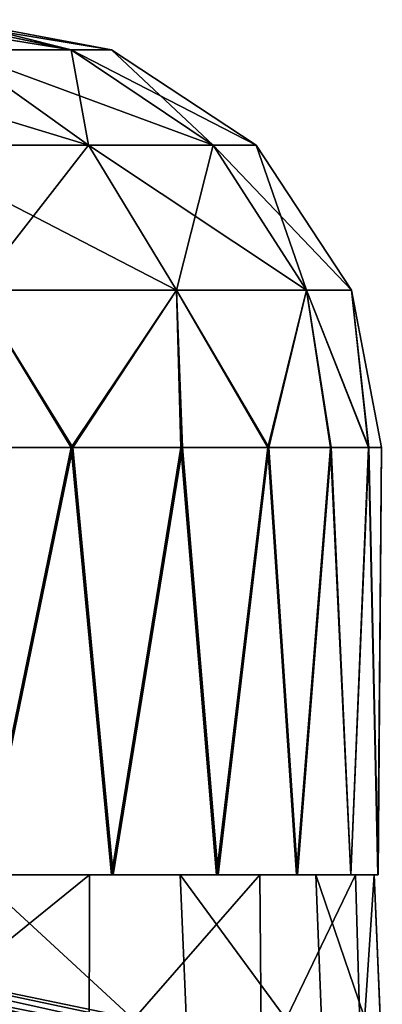
# Model space of a CAD drawing. Units: feet. Extents: x -15.9 to 15.9, y -6.3 to 2.4.
# Drawn here: x -9 to -8.8, y -1.5 to -1.1 of the extents above; entities that cross this region are included whole.
import ezdxf

# ---------------------------------------------------------------- set-up
doc = ezdxf.new("R2010")
doc.units = ezdxf.units.FT
doc.header["$MEASUREMENT"] = 0
doc.layers.get('0').update_dxf_attribs({"color": 255})
doc.layers.add('AFUWA-3-ARPM', color=4, linetype='Continuous')
doc.layers.add('AFUWA-P', color=2, linetype='Continuous')

# ---------------------------------------------------------------- blocks, each defined once
blk = doc.blocks.new('A$C3E371C47')
at = {"linetype": 'Continuous', "lineweight": 0}
for p, q in [((-15.40993, 7.97663), (-15.48376, 7.99045)), ((-15.42053, 7.93279), (-15.48213, 7.97663)), ((-15.42851, 7.97663), (-15.48213, 7.97663)), ((-15.42851, 7.97663), (-15.3631, 7.93279)), ((-15.40993, 7.97663), (-15.42851, 7.97663)), ((-15.40993, 7.97663), (-15.34319, 7.93279)), ((-15.42053, 7.93279), (-15.50921, 7.93279)), ((-15.3631, 7.93279), (-15.42053, 7.93279)), ((-15.38006, 7.86606), (-15.42053, 7.93279)), ((-15.3631, 7.93279), (-15.34319, 7.93279)), ((-15.3631, 7.93279), (-15.32013, 7.86606)), ((-15.29936, 7.86606), (-15.34319, 7.93279)), ((-15.38006, 7.86606), (-15.47262, 7.86606)), ((-15.32013, 7.86606), (-15.38006, 7.86606)), ((-15.32013, 7.86606), (-15.29936, 7.86606)), ((-15.29936, 7.86606), (-15.28554, 7.7936)), ((-15.29145, 7.7936), (-15.28554, 7.7936)), ((-15.29145, 7.7936), (-15.28554, 7.7936)), ((-15.28709, 7.59675), (-15.28554, 7.7936)), ((-15.42549, 7.59675), (-15.46928, 7.59675)), ((-15.42004, 7.59675), (-15.42549, 7.59675)), ((-15.42549, 7.59675), (-15.42004, 7.59675)), ((-15.42004, 7.59675), (-15.41841, 7.59675)), ((-15.41841, 7.59675), (-15.42004, 7.59675)), ((-15.40994, 7.59675), (-15.41841, 7.59675)), ((-15.40994, 7.59675), (-15.36158, 7.59675)), ((-15.34303, 7.59675), (-15.36158, 7.59675)), ((-15.34303, 7.59675), (-15.34157, 7.59675)), ((-15.34157, 7.59675), (-15.34303, 7.59675)), ((-15.34157, 7.59675), (-15.34099, 7.53466)), ((-15.34088, 7.59675), (-15.34157, 7.59675)), ((-15.34157, 7.59675), (-15.34088, 7.59675)), ((-15.32463, 7.59675), (-15.34088, 7.59675)), ((-15.32463, 7.59675), (-15.29968, 7.59675)), ((-15.29968, 7.59675), (-15.28716, 7.59675)), ((-15.29745, 7.59675), (-15.29566, 7.53466)), ((-15.28888, 7.59675), (-15.28628, 7.53466)), ((-15.28709, 7.59675), (-15.28716, 7.59675))]:
    blk.add_line(p, q, dxfattribs=at)

msp = doc.modelspace()

# ---------------------------------------------------------------- linework, layer by layer
at = {"layer": 'AFUWA-3-ARPM'}
for points in [[(-9.03287, -1.0783, 18.53526), (-8.97925, -1.0783, 18.36012), (-9.06493, -1.06448, 18.40673)], [(-9.0448, -1.06448, 18.31551), (-9.06493, -1.06448, 18.40673), (-8.97925, -1.0783, 18.36012)], [(-9.04458, -1.06448, 18.03365), (-8.97925, -1.0783, 17.98839), (-9.06475, -1.06448, 17.94232)], [(-9.06475, -1.06448, 17.94232), (-8.97925, -1.0783, 17.98839), (-9.03287, -1.0783, 17.81325)], [(-9.03449, -1.06448, 18.22199), (-9.0448, -1.06448, 18.31551), (-8.97925, -1.0783, 18.36012)], [(-8.96067, -1.0783, 18.17426), (-8.97925, -1.0783, 17.98839), (-9.04458, -1.06448, 18.03365)], [(-9.04458, -1.06448, 18.03365), (-9.03449, -1.06448, 18.12757), (-8.96067, -1.0783, 18.17426)], [(-8.97925, -1.0783, 18.36012), (-8.96067, -1.0783, 18.17426), (-9.03449, -1.06448, 18.22199)], [(-9.03449, -1.06448, 18.12757), (-9.03449, -1.06448, 18.22199), (-8.96067, -1.0783, 18.17426)], [(-9.11567, -1.0783, 17.65759), (-9.03287, -1.0783, 17.81325), (-8.97127, -1.12213, 17.78759)], [(-8.97127, -1.12213, 17.78759), (-9.05995, -1.12213, 17.62086), (-9.11567, -1.0783, 17.65759)], [(-9.05995, -1.12213, 18.72765), (-8.97127, -1.12213, 18.56092), (-9.03287, -1.0783, 18.53526)], [(-9.03287, -1.0783, 17.81325), (-8.97925, -1.0783, 17.98839), (-8.91384, -1.12213, 17.97518)], [(-8.97925, -1.0783, 18.36012), (-9.03287, -1.0783, 18.53526), (-8.97127, -1.12213, 18.56092)], [(-8.91384, -1.12213, 17.97518), (-8.97127, -1.12213, 17.78759), (-9.03287, -1.0783, 17.81325)], [(-8.96067, -1.0783, 18.17426), (-8.97925, -1.0783, 18.36012), (-8.91384, -1.12213, 18.37333)], [(-8.89393, -1.12213, 18.17426), (-8.97925, -1.0783, 17.98839), (-8.96067, -1.0783, 18.17426)], [(-8.91384, -1.12213, 17.97518), (-8.97925, -1.0783, 17.98839), (-8.89393, -1.12213, 18.17426)], [(-8.91384, -1.12213, 18.37333), (-8.97925, -1.0783, 18.36012), (-8.97127, -1.12213, 18.56092)], [(-8.89393, -1.12213, 18.17426), (-8.96067, -1.0783, 18.17426), (-8.91384, -1.12213, 18.37333)], [(-9.05995, -1.12213, 17.62086), (-8.9308, -1.18887, 17.77073), (-9.02335, -1.18887, 17.59673)], [(-8.97127, -1.12213, 17.78759), (-8.9308, -1.18887, 17.77073), (-9.05995, -1.12213, 17.62086)], [(-8.97127, -1.12213, 18.56092), (-9.05995, -1.12213, 18.72765), (-9.02335, -1.18887, 18.75178)], [(-9.02335, -1.18887, 18.75178), (-8.9308, -1.18887, 18.57778), (-8.97127, -1.12213, 18.56092)], [(-8.87087, -1.18887, 17.9665), (-8.9308, -1.18887, 17.77073), (-8.97127, -1.12213, 17.78759)], [(-8.91384, -1.12213, 17.97518), (-8.87087, -1.18887, 17.9665), (-8.97127, -1.12213, 17.78759)], [(-8.91384, -1.12213, 18.37333), (-8.97127, -1.12213, 18.56092), (-8.9308, -1.18887, 18.57778)], [(-8.87087, -1.18887, 18.38201), (-8.91384, -1.12213, 18.37333), (-8.9308, -1.18887, 18.57778)], [(-8.8501, -1.18887, 18.17426), (-8.87087, -1.18887, 17.9665), (-8.91384, -1.12213, 17.97518)], [(-8.91384, -1.12213, 17.97518), (-8.89393, -1.12213, 18.17426), (-8.8501, -1.18887, 18.17426)], [(-8.89393, -1.12213, 18.17426), (-8.91384, -1.12213, 18.37333), (-8.87087, -1.18887, 18.38201)], [(-8.87087, -1.18887, 18.38201), (-8.8501, -1.18887, 18.17426), (-8.89393, -1.12213, 18.17426)], [(-9.02335, -1.18887, 18.75178), (-9.03978, -1.26133, 18.79908), (-8.97934, -1.26133, 18.70602)], [(-9.02335, -1.18887, 17.59673), (-8.97846, -1.26133, 17.6427), (-9.03923, -1.26133, 17.54916)], [(-8.9308, -1.18887, 17.77073), (-8.97846, -1.26133, 17.6427), (-9.02335, -1.18887, 17.59673)], [(-9.02335, -1.18887, 18.75178), (-8.97934, -1.26133, 18.70602), (-8.9308, -1.18887, 18.57778)], [(-8.92874, -1.26133, 18.60691), (-8.9308, -1.18887, 18.57778), (-8.97934, -1.26133, 18.70602)], [(-8.92795, -1.26133, 17.74199), (-8.97846, -1.26133, 17.6427), (-8.9308, -1.18887, 17.77073)], [(-8.9308, -1.18887, 17.77073), (-8.87087, -1.18887, 17.9665), (-8.88821, -1.26133, 17.84571)], [(-8.87087, -1.18887, 18.38201), (-8.9308, -1.18887, 18.57778), (-8.88865, -1.26133, 18.5029)], [(-8.92874, -1.26133, 18.60691), (-8.88865, -1.26133, 18.5029), (-8.9308, -1.18887, 18.57778)], [(-8.88821, -1.26133, 17.84571), (-8.92795, -1.26133, 17.74199), (-8.9308, -1.18887, 17.77073)], [(-8.85978, -1.26133, 18.39567), (-8.87087, -1.18887, 18.38201), (-8.88865, -1.26133, 18.5029)], [(-8.87087, -1.18887, 17.9665), (-8.85949, -1.26133, 17.95345), (-8.88821, -1.26133, 17.84571)], [(-8.87087, -1.18887, 18.38201), (-8.84219, -1.26133, 18.28568), (-8.8501, -1.18887, 18.17426)], [(-8.84219, -1.26133, 18.28568), (-8.87087, -1.18887, 18.38201), (-8.85978, -1.26133, 18.39567)], [(-8.84211, -1.26133, 18.06339), (-8.87087, -1.18887, 17.9665), (-8.8501, -1.18887, 18.17426)], [(-8.85949, -1.26133, 17.95345), (-8.87087, -1.18887, 17.9665), (-8.84211, -1.26133, 18.06339)], [(-8.84211, -1.26133, 18.06339), (-8.8501, -1.18887, 18.17426), (-8.83628, -1.26133, 18.17426)], [(-8.83628, -1.26133, 18.17426), (-8.8501, -1.18887, 18.17426), (-8.84219, -1.26133, 18.28568)], [(-9.02002, -1.45818, 18.77093), (-8.97934, -1.26133, 18.70602), (-9.03978, -1.26133, 18.79908)], [(-8.97846, -1.26133, 17.6427), (-9.01925, -1.45818, 17.57762), (-9.03923, -1.26133, 17.54916)], [(-9.02002, -1.45818, 18.77093), (-8.96068, -1.45818, 18.67235), (-8.97934, -1.26133, 18.70602)], [(-8.95992, -1.45818, 17.67619), (-9.01925, -1.45818, 17.57762), (-8.97846, -1.26133, 17.6427)], [(-8.97934, -1.26133, 18.70602), (-8.96068, -1.45818, 18.67235), (-8.92874, -1.26133, 18.60691)], [(-8.95992, -1.45818, 17.67619), (-8.97846, -1.26133, 17.6427), (-8.92795, -1.26133, 17.74199)], [(-8.91232, -1.45818, 18.56808), (-8.92874, -1.26133, 18.60691), (-8.96068, -1.45818, 18.67235)], [(-8.91157, -1.45818, 17.78091), (-8.95992, -1.45818, 17.67619), (-8.92795, -1.26133, 17.74199)], [(-8.92874, -1.26133, 18.60691), (-8.91232, -1.45818, 18.56808), (-8.88865, -1.26133, 18.5029)], [(-8.91157, -1.45818, 17.78091), (-8.92795, -1.26133, 17.74199), (-8.88821, -1.26133, 17.84571)], [(-8.91232, -1.45818, 18.56808), (-8.87537, -1.45818, 18.45897), (-8.88865, -1.26133, 18.5029)], [(-8.91157, -1.45818, 17.78091), (-8.88821, -1.26133, 17.84571), (-8.87494, -1.45818, 17.89008)], [(-8.88865, -1.26133, 18.5029), (-8.87537, -1.45818, 18.45897), (-8.85978, -1.26133, 18.39567)], [(-8.88821, -1.26133, 17.84571), (-8.85949, -1.26133, 17.95345), (-8.87494, -1.45818, 17.89008)], [(-8.85978, -1.26133, 18.39567), (-8.87537, -1.45818, 18.45897), (-8.85042, -1.45818, 18.34641)], [(-8.87494, -1.45818, 17.89008), (-8.85949, -1.26133, 17.95345), (-8.85032, -1.45818, 18.00233)], [(-8.85978, -1.26133, 18.39567), (-8.85042, -1.45818, 18.34641), (-8.84219, -1.26133, 18.28568)], [(-8.85949, -1.26133, 17.95345), (-8.84211, -1.26133, 18.06339), (-8.85032, -1.45818, 18.00233)], [(-8.84219, -1.26133, 18.28568), (-8.85042, -1.45818, 18.34641), (-8.8379, -1.45818, 18.23212)], [(-8.85032, -1.45818, 18.00233), (-8.84211, -1.26133, 18.06339), (-8.83783, -1.45818, 18.1169)], [(-8.84219, -1.26133, 18.28568), (-8.8379, -1.45818, 18.23212), (-8.83628, -1.26133, 18.17426)], [(-8.84211, -1.26133, 18.06339), (-8.83628, -1.26133, 18.17426), (-8.83783, -1.45818, 18.1169)], [(-8.83628, -1.26133, 18.17426), (-8.8379, -1.45818, 18.23212), (-8.83783, -1.45818, 18.1169)], [(-9.33805, -1.45818, 18.46031), (-8.89231, -1.45818, 18.50994), (-9.27021, -1.45818, 18.20713)], [(-8.89231, -1.45818, 18.50994), (-9.33805, -1.45818, 18.46031), (-9.27561, -1.45818, 18.6474)], [(-8.89147, -1.54818, 18.51299), (-9.27561, -1.45818, 18.6474), (-9.33805, -1.45818, 18.46031)], [(-8.89147, -1.54818, 18.51299), (-9.33805, -1.45818, 18.46031), (-9.27021, -1.45818, 18.20713)], [(-8.86656, -1.45818, 17.93007), (-8.92903, -1.45818, 17.74384), (-9.31125, -1.45818, 17.94835)], [(-9.27021, -1.45818, 18.20713), (-8.86656, -1.45818, 17.93007), (-9.31125, -1.45818, 17.94835)], [(-9.25182, -1.45818, 17.68965), (-9.31125, -1.45818, 17.94835), (-8.92903, -1.45818, 17.74384)], [(-9.31125, -1.45818, 17.94835), (-8.86293, -1.54818, 17.93077), (-9.27021, -1.45818, 18.20713)], [(-9.31125, -1.45818, 17.94835), (-8.92513, -1.54818, 17.74512), (-8.86293, -1.54818, 17.93077)], [(-8.92513, -1.54818, 17.74512), (-9.31125, -1.45818, 17.94835), (-9.25182, -1.45818, 17.68965)], [(-9.27561, -1.45818, 18.6474), (-9.20318, -1.45818, 18.71983), (-8.97078, -1.45818, 18.69018)], [(-8.89231, -1.45818, 18.50994), (-9.27561, -1.45818, 18.6474), (-8.97078, -1.45818, 18.69018)], [(-9.27561, -1.45818, 18.6474), (-8.97101, -1.54818, 18.69152), (-9.20318, -1.45818, 18.71983)], [(-8.89147, -1.54818, 18.51299), (-8.97101, -1.54818, 18.69152), (-9.27561, -1.45818, 18.6474)], [(-9.27021, -1.45818, 18.20713), (-8.83962, -1.45818, 18.12343), (-8.86656, -1.45818, 17.93007)], [(-8.84819, -1.45818, 18.31861), (-9.27021, -1.45818, 18.20713), (-8.89231, -1.45818, 18.50994)], [(-9.27021, -1.45818, 18.20713), (-8.84819, -1.45818, 18.31861), (-8.83962, -1.45818, 18.12343)], [(-8.86293, -1.54818, 17.93077), (-8.83584, -1.54818, 18.12532), (-9.27021, -1.45818, 18.20713)], [(-8.84559, -1.54818, 18.32226), (-8.89147, -1.54818, 18.51299), (-9.27021, -1.45818, 18.20713)], [(-9.27021, -1.45818, 18.20713), (-8.83584, -1.54818, 18.12532), (-8.84559, -1.54818, 18.32226)], [(-9.19728, -1.45818, 17.60283), (-9.25182, -1.45818, 17.68965), (-8.92903, -1.45818, 17.74384)], [(-9.19728, -1.45818, 17.60283), (-8.92513, -1.54818, 17.74512), (-9.25182, -1.45818, 17.68965)], [(-9.08079, -1.45818, 18.85195), (-8.97078, -1.45818, 18.69018), (-9.20318, -1.45818, 18.71983)], [(-9.08212, -1.54818, 18.85404), (-9.20318, -1.45818, 18.71983), (-8.97101, -1.54818, 18.69152)], [(-8.92903, -1.45818, 17.74384), (-9.02288, -1.45818, 17.57431), (-9.19728, -1.45818, 17.60283)], [(-9.19728, -1.45818, 17.60283), (-9.02094, -1.54818, 17.57343), (-8.92513, -1.54818, 17.74512)], [(-8.97101, -1.54818, 18.69152), (-8.97078, -1.45818, 18.69018), (-9.08212, -1.54818, 18.85404)], [(-8.97078, -1.45818, 18.69018), (-9.08079, -1.45818, 18.85195), (-9.08212, -1.54818, 18.85404)], [(-9.02288, -1.45818, 17.57431), (-8.92513, -1.54818, 17.74512), (-9.02094, -1.54818, 17.57343)], [(-8.92903, -1.45818, 17.74384), (-8.92513, -1.54818, 17.74512), (-9.02288, -1.45818, 17.57431)], [(-8.89231, -1.45818, 18.50994), (-8.97078, -1.45818, 18.69018), (-8.97101, -1.54818, 18.69152)], [(-8.89147, -1.54818, 18.51299), (-8.89231, -1.45818, 18.50994), (-8.97101, -1.54818, 18.69152)], [(-8.92903, -1.45818, 17.74384), (-8.86293, -1.54818, 17.93077), (-8.92513, -1.54818, 17.74512)], [(-8.86656, -1.45818, 17.93007), (-8.86293, -1.54818, 17.93077), (-8.92903, -1.45818, 17.74384)], [(-8.84819, -1.45818, 18.31861), (-8.89231, -1.45818, 18.50994), (-8.89147, -1.54818, 18.51299)], [(-8.84559, -1.54818, 18.32226), (-8.84819, -1.45818, 18.31861), (-8.89147, -1.54818, 18.51299)], [(-8.83962, -1.45818, 18.12343), (-8.83584, -1.54818, 18.12532), (-8.86656, -1.45818, 17.93007)], [(-8.83584, -1.54818, 18.12532), (-8.86293, -1.54818, 17.93077), (-8.86656, -1.45818, 17.93007)], [(-8.84559, -1.54818, 18.32226), (-8.83962, -1.45818, 18.12343), (-8.84819, -1.45818, 18.31861)], [(-8.83962, -1.45818, 18.12343), (-8.84559, -1.54818, 18.32226), (-8.83584, -1.54818, 18.12532)]]:
    msp.add_3dface(points, dxfattribs=at)

# ---------------------------------------------------------------- block references
at = {"layer": 'AFUWA-P'}
msp.add_blockref('A$C3E371C47', (6.44918, -9.0548), dxfattribs=at)

doc.saveas('drawing.dxf')
